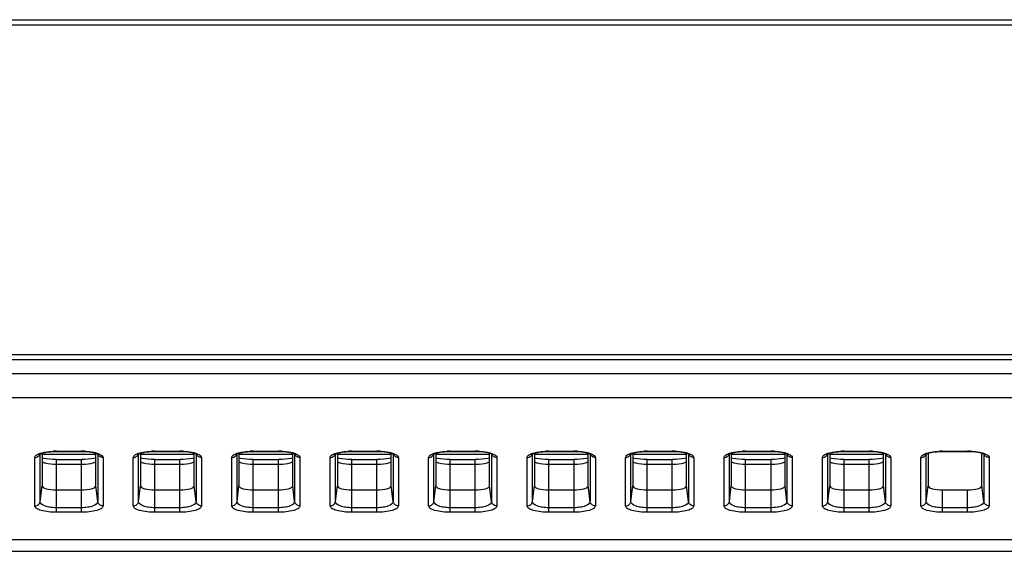
# Model space of a CAD drawing. Units: millimetres. Extents: x 0 to 1189, y 0 to 841.
# Drawn here: x 220 to 238, y 84 to 94 of the extents above; entities that cross this region are included whole.
import ezdxf

# ---------------------------------------------------------------- set-up
doc = ezdxf.new("R2010")
doc.units = ezdxf.units.MM
doc.header["$LTSCALE"] = 65.395
doc.layers.add('7_ALL_FEATURES', color=7, linetype='CONTINUOUS')

msp = doc.modelspace()

# ---------------------------------------------------------------- linework, layer by layer
at = {"layer": '7_ALL_FEATURES', "color": 7, "linetype": 'Continuous'}
for p, q in [((98.7851, 93.5141), (576.3941, 93.5141)), ((576.4931, 93.4151), (98.6861, 93.4151)), ((114.354, 87.3431), (560.8251, 87.3431)), ((560.8251, 87.2441), (114.354, 87.2441)), ((511.7093, 86.9876), (163.4698, 86.9876)), ((511.6973, 86.5396), (163.4818, 86.5396)), ((220.2391, 84.6324), (220.2391, 85.5071)), ((220.2746, 85.5212), (220.2746, 84.9215)), ((221.2646, 85.4951), (220.2746, 85.4951)), ((220.5386, 85.559), (220.5386, 85.5548)), ((220.5386, 85.559), (221.0006, 85.559)), ((220.5386, 85.5548), (221.0006, 85.5548)), ((221.0006, 85.559), (221.0006, 85.5548)), ((221.2646, 84.9215), (221.2646, 85.5211)), ((221.3, 85.5071), (221.3, 84.6324)), ((222.0541, 84.6324), (222.0541, 85.5071)), ((222.0896, 85.5212), (222.0896, 84.9215)), ((223.0796, 85.4951), (222.0896, 85.4951)), ((222.3536, 85.559), (222.3536, 85.5548)), ((222.3536, 85.559), (222.8156, 85.559)), ((222.3536, 85.5548), (222.8156, 85.5548)), ((222.8156, 85.559), (222.8156, 85.5548)), ((223.0796, 84.9215), (223.0796, 85.5211)), ((223.115, 85.5071), (223.115, 84.6324)), ((223.8691, 84.6324), (223.8691, 85.5071)), ((223.9046, 85.5212), (223.9046, 84.9215)), ((224.8946, 85.4951), (223.9046, 85.4951)), ((224.1686, 85.559), (224.1686, 85.5548)), ((224.1686, 85.559), (224.6306, 85.559)), ((224.1686, 85.5548), (224.6306, 85.5548)), ((224.6306, 85.559), (224.6306, 85.5548)), ((224.8946, 84.9215), (224.8946, 85.5211)), ((224.93, 85.5071), (224.93, 84.6324)), ((225.6841, 84.6324), (225.6841, 85.5071)), ((225.7196, 85.5212), (225.7196, 84.9215)), ((226.7096, 85.4951), (225.7196, 85.4951)), ((225.9836, 85.559), (225.9836, 85.5548)), ((225.9836, 85.559), (226.4456, 85.559)), ((225.9836, 85.5548), (226.4456, 85.5548)), ((226.4456, 85.559), (226.4456, 85.5548)), ((226.7096, 84.9215), (226.7096, 85.5211)), ((226.745, 85.5071), (226.745, 84.6324)), ((227.4991, 84.6324), (227.4991, 85.5071)), ((227.5346, 85.5212), (227.5346, 84.9215)), ((228.5246, 85.4951), (227.5346, 85.4951)), ((227.7986, 85.559), (227.7986, 85.5548)), ((227.7986, 85.559), (228.2606, 85.559)), ((227.7986, 85.5548), (228.2606, 85.5548)), ((228.2606, 85.559), (228.2606, 85.5548)), ((228.5246, 84.9215), (228.5246, 85.5211)), ((228.56, 85.5071), (228.56, 84.6324)), ((229.3141, 84.6324), (229.3141, 85.5071)), ((229.3496, 85.5212), (229.3496, 84.9215)), ((230.3396, 85.4951), (229.3496, 85.4951)), ((229.6136, 85.559), (229.6136, 85.5548)), ((229.6136, 85.559), (230.0756, 85.559)), ((229.6136, 85.5548), (230.0756, 85.5548)), ((230.0756, 85.559), (230.0756, 85.5548)), ((230.3396, 84.9215), (230.3396, 85.5211)), ((230.375, 85.5071), (230.375, 84.6324)), ((231.1291, 84.6324), (231.1291, 85.5071)), ((231.1646, 85.5212), (231.1646, 84.9215)), ((232.1546, 85.4951), (231.1646, 85.4951)), ((231.4286, 85.559), (231.4286, 85.5548)), ((231.4286, 85.559), (231.8906, 85.559)), ((231.4286, 85.5548), (231.8906, 85.5548)), ((231.8906, 85.559), (231.8906, 85.5548)), ((232.1546, 84.9215), (232.1546, 85.5211)), ((232.19, 85.5071), (232.19, 84.6324)), ((232.9441, 84.6324), (232.9441, 85.5071)), ((232.9796, 85.5212), (232.9796, 84.9215)), ((233.9696, 85.4951), (232.9796, 85.4951)), ((233.2436, 85.559), (233.2436, 85.5548)), ((233.2436, 85.559), (233.7056, 85.559)), ((233.2436, 85.5548), (233.7056, 85.5548)), ((233.7056, 85.559), (233.7056, 85.5548)), ((233.9696, 84.9215), (233.9696, 85.5211)), ((234.005, 85.5071), (234.005, 84.6324)), ((234.7591, 84.6324), (234.7591, 85.5071)), ((234.7946, 85.5212), (234.7946, 84.9215)), ((235.7846, 85.4951), (234.7946, 85.4951)), ((235.0586, 85.559), (235.0586, 85.5548)), ((235.0586, 85.559), (235.5206, 85.559)), ((235.0586, 85.5548), (235.5206, 85.5548)), ((235.5206, 85.559), (235.5206, 85.5548)), ((235.7846, 84.9215), (235.7846, 85.5211)), ((235.82, 85.5071), (235.82, 84.6324)), ((236.5741, 84.6324), (236.5741, 85.5071)), ((236.6096, 85.5212), (236.6096, 84.9215)), ((236.8736, 85.559), (236.8736, 85.5548)), ((236.8736, 85.559), (237.3356, 85.559)), ((236.8736, 85.5548), (237.3356, 85.5548)), ((237.3356, 85.559), (237.3356, 85.5548)), ((237.5996, 84.9215), (237.5996, 85.5211)), ((237.635, 85.5071), (237.635, 84.6324)), ((220.1409, 84.5495), (220.1409, 85.4423)), ((220.5386, 84.4329), (220.5386, 85.4043)), ((220.5386, 85.4043), (221.0006, 85.4043)), ((220.5386, 85.3173), (221.0006, 85.3173)), ((221.0006, 84.4329), (221.0006, 85.4043)), ((221.3982, 85.4423), (221.3982, 84.5495)), ((221.9559, 84.5495), (221.9559, 85.4423)), ((222.3536, 84.4329), (222.3536, 85.4043)), ((222.3536, 85.4043), (222.8156, 85.4043)), ((222.3536, 85.3173), (222.8156, 85.3173)), ((222.8156, 84.4329), (222.8156, 85.4043)), ((223.2132, 85.4423), (223.2132, 84.5495)), ((223.7709, 84.5495), (223.7709, 85.4423)), ((224.1686, 84.4329), (224.1686, 85.4043)), ((224.1686, 85.4043), (224.6306, 85.4043)), ((224.1686, 85.3173), (224.6306, 85.3173)), ((224.6306, 84.4329), (224.6306, 85.4043)), ((225.0282, 85.4423), (225.0282, 84.5495)), ((225.5859, 84.5495), (225.5859, 85.4423)), ((225.9836, 84.4329), (225.9836, 85.4043)), ((225.9836, 85.4043), (226.4456, 85.4043)), ((225.9836, 85.3173), (226.4456, 85.3173)), ((226.4456, 84.4329), (226.4456, 85.4043)), ((226.8432, 85.4423), (226.8432, 84.5495)), ((227.4009, 84.5495), (227.4009, 85.4423)), ((227.7986, 84.4329), (227.7986, 85.4043)), ((227.7986, 85.4043), (228.2606, 85.4043)), ((227.7986, 85.3173), (228.2606, 85.3173)), ((228.2606, 84.4329), (228.2606, 85.4043)), ((228.6582, 85.4423), (228.6582, 84.5495)), ((229.2159, 84.5495), (229.2159, 85.4423)), ((229.6136, 84.4329), (229.6136, 85.4043)), ((229.6136, 85.4043), (230.0756, 85.4043)), ((229.6136, 85.3173), (230.0756, 85.3173)), ((230.0756, 85.4043), (230.0756, 84.4329)), ((230.4732, 85.4423), (230.4732, 84.5495)), ((231.0309, 84.5495), (231.0309, 85.4423)), ((231.4286, 84.4329), (231.4286, 85.4043)), ((231.4286, 85.4043), (231.8906, 85.4043)), ((231.4286, 85.3173), (231.8906, 85.3173)), ((231.8906, 84.4329), (231.8906, 85.4043)), ((232.2882, 85.4423), (232.2882, 84.5495)), ((232.8459, 84.5495), (232.8459, 85.4423)), ((233.2436, 84.4329), (233.2436, 85.4043)), ((233.2436, 85.4043), (233.7056, 85.4043)), ((233.2436, 85.3173), (233.7056, 85.3173)), ((233.7056, 85.4043), (233.7056, 84.4329)), ((234.1032, 85.4423), (234.1032, 84.5495)), ((234.6609, 84.5495), (234.6609, 85.4423)), ((235.0586, 84.4329), (235.0586, 85.4043)), ((235.0586, 85.4043), (235.5206, 85.4043)), ((235.0586, 85.3173), (235.5206, 85.3173)), ((235.5206, 84.4329), (235.5206, 85.4043)), ((235.9182, 85.4423), (235.9182, 84.5495)), ((236.4759, 84.5495), (236.4759, 85.4423)), ((237.7332, 85.4423), (237.7332, 84.5495)), ((220.2391, 84.6324), (220.2746, 84.9215)), ((220.5386, 84.8453), (221.0006, 84.8453)), ((221.3, 84.6324), (221.2646, 84.9215)), ((222.0541, 84.6324), (222.0896, 84.9215)), ((222.3536, 84.8453), (222.8156, 84.8453)), ((223.115, 84.6324), (223.0796, 84.9215)), ((223.8691, 84.6324), (223.9046, 84.9215)), ((224.1686, 84.8453), (224.6306, 84.8453)), ((224.93, 84.6324), (224.8946, 84.9215)), ((225.6841, 84.6324), (225.7196, 84.9215)), ((225.9836, 84.8453), (226.4456, 84.8453)), ((226.745, 84.6324), (226.7096, 84.9215)), ((227.4991, 84.6324), (227.5346, 84.9215)), ((227.7986, 84.8453), (228.2606, 84.8453)), ((228.56, 84.6324), (228.5246, 84.9215)), ((229.3141, 84.6324), (229.3496, 84.9215)), ((229.6136, 84.8453), (230.0756, 84.8453)), ((230.375, 84.6324), (230.3396, 84.9215)), ((231.1291, 84.6324), (231.1646, 84.9215)), ((231.4286, 84.8453), (231.8906, 84.8453)), ((232.19, 84.6324), (232.1546, 84.9215)), ((232.9441, 84.6324), (232.9796, 84.9215)), ((233.2436, 84.8453), (233.7056, 84.8453)), ((234.005, 84.6324), (233.9696, 84.9215)), ((234.7591, 84.6324), (234.7946, 84.9215)), ((235.0586, 84.8453), (235.5206, 84.8453)), ((235.82, 84.6324), (235.7846, 84.9215)), ((236.5741, 84.6324), (236.6096, 84.9215)), ((236.8736, 84.4329), (236.8736, 84.8453)), ((236.8736, 84.8453), (237.3356, 84.8453)), ((237.3356, 84.4329), (237.3356, 84.8453)), ((237.635, 84.6324), (237.5996, 84.9215)), ((221.0006, 84.5156), (220.5386, 84.5156)), ((221.0006, 84.4329), (220.5386, 84.4329)), ((222.8156, 84.5156), (222.3536, 84.5156)), ((222.8156, 84.4329), (222.3536, 84.4329)), ((224.6306, 84.5156), (224.1686, 84.5156)), ((224.6306, 84.4329), (224.1686, 84.4329)), ((226.4456, 84.5156), (225.9836, 84.5156)), ((226.4456, 84.4329), (225.9836, 84.4329)), ((228.2606, 84.5156), (227.7986, 84.5156)), ((228.2606, 84.4329), (227.7986, 84.4329)), ((230.0756, 84.5156), (229.6136, 84.5156)), ((230.0756, 84.4329), (229.6136, 84.4329)), ((231.8906, 84.5156), (231.4286, 84.5156)), ((231.8906, 84.4329), (231.4286, 84.4329)), ((233.7056, 84.5156), (233.2436, 84.5156)), ((233.7056, 84.4329), (233.2436, 84.4329)), ((235.5206, 84.5156), (235.0586, 84.5156)), ((235.5206, 84.4329), (235.0586, 84.4329)), ((237.3356, 84.5156), (236.8736, 84.5156)), ((237.3356, 84.4329), (236.8736, 84.4329)), ((265.7187, 83.9241), (174.9475, 83.9241)), ((133.4351, 83.7131), (536.0659, 83.7131))]:
    msp.add_line(p, q, dxfattribs=at)
for points in [[(220.2275, 85.5006), (220.227, 85.5001), (220.2279, 85.5007), (220.2351, 85.5052), (220.2494, 85.5121), (220.2711, 85.5202)], [(220.2711, 85.5202), (220.3004, 85.5288), (220.3369, 85.537), (220.38, 85.5442), (220.4287, 85.5499), (220.4815, 85.5535), (220.5386, 85.5548)], [(221.0006, 85.5548), (221.0464, 85.5539), (221.0968, 85.551), (221.1437, 85.5463), (221.1861, 85.54), (221.223, 85.5326), (221.2537, 85.5247)], [(221.2537, 85.5247), (221.2779, 85.5167), (221.2956, 85.5094), (221.3068, 85.5036), (221.3091, 85.5022)], [(222.0425, 85.5006), (222.042, 85.5001), (222.0429, 85.5007), (222.0501, 85.5052), (222.0644, 85.5121), (222.0861, 85.5202)], [(222.0861, 85.5202), (222.1154, 85.5288), (222.1519, 85.537), (222.195, 85.5442), (222.2437, 85.5499), (222.2965, 85.5535), (222.3536, 85.5548)], [(222.8156, 85.5548), (222.8614, 85.5539), (222.9118, 85.551), (222.9587, 85.5463), (223.0011, 85.54), (223.038, 85.5326), (223.0687, 85.5247)], [(223.0687, 85.5247), (223.0929, 85.5167), (223.1106, 85.5094), (223.1218, 85.5036), (223.1241, 85.5022)], [(223.8575, 85.5006), (223.857, 85.5001), (223.8579, 85.5007), (223.8651, 85.5052), (223.8794, 85.5121), (223.9011, 85.5202)], [(223.9011, 85.5202), (223.9304, 85.5288), (223.9669, 85.537), (224.01, 85.5442), (224.0587, 85.5499), (224.1115, 85.5535), (224.1686, 85.5548)], [(224.6306, 85.5548), (224.6764, 85.5539), (224.7268, 85.551), (224.7737, 85.5463), (224.8161, 85.54), (224.853, 85.5326), (224.8837, 85.5247)], [(224.8837, 85.5247), (224.9079, 85.5167), (224.9256, 85.5094), (224.9368, 85.5036), (224.9391, 85.5022)], [(225.6725, 85.5006), (225.672, 85.5001), (225.6729, 85.5007), (225.6801, 85.5052), (225.6944, 85.5121), (225.7161, 85.5202)], [(225.7161, 85.5202), (225.7454, 85.5288), (225.7819, 85.537), (225.825, 85.5442), (225.8737, 85.5499), (225.9265, 85.5535), (225.9836, 85.5548)], [(226.4456, 85.5548), (226.4914, 85.5539), (226.5418, 85.551), (226.5887, 85.5463), (226.6311, 85.54), (226.668, 85.5326), (226.6987, 85.5247)], [(226.6987, 85.5247), (226.7229, 85.5167), (226.7406, 85.5094), (226.7518, 85.5036), (226.7541, 85.5022)], [(227.4875, 85.5006), (227.487, 85.5001), (227.4879, 85.5007), (227.4951, 85.5052), (227.5094, 85.5121), (227.5311, 85.5202)], [(227.5311, 85.5202), (227.5604, 85.5288), (227.5969, 85.537), (227.64, 85.5442), (227.6887, 85.5499), (227.7415, 85.5535), (227.7986, 85.5548)], [(228.2606, 85.5548), (228.3064, 85.5539), (228.3568, 85.551), (228.4037, 85.5463), (228.4461, 85.54), (228.483, 85.5326), (228.5137, 85.5247)], [(228.5137, 85.5247), (228.5379, 85.5167), (228.5556, 85.5094), (228.5668, 85.5036), (228.5691, 85.5022)], [(229.3025, 85.5006), (229.302, 85.5001), (229.3029, 85.5007), (229.3101, 85.5052), (229.3244, 85.5121), (229.3461, 85.5202)], [(229.3461, 85.5202), (229.3754, 85.5288), (229.4119, 85.537), (229.455, 85.5442), (229.5037, 85.5499), (229.5565, 85.5535), (229.6136, 85.5548)], [(230.0756, 85.5548), (230.1214, 85.5539), (230.1718, 85.551), (230.2187, 85.5463), (230.2611, 85.54), (230.298, 85.5326), (230.3287, 85.5247)], [(230.3287, 85.5247), (230.3529, 85.5167), (230.3706, 85.5094), (230.3818, 85.5036), (230.3841, 85.5022)], [(231.1175, 85.5006), (231.117, 85.5001), (231.1179, 85.5007), (231.1251, 85.5052), (231.1394, 85.5121), (231.1611, 85.5202)], [(231.1611, 85.5202), (231.1904, 85.5288), (231.2269, 85.537), (231.27, 85.5442), (231.3187, 85.5499), (231.3715, 85.5535), (231.4286, 85.5548)], [(231.8906, 85.5548), (231.9364, 85.5539), (231.9868, 85.551), (232.0337, 85.5463), (232.0761, 85.54), (232.113, 85.5326), (232.1437, 85.5247)], [(232.1437, 85.5247), (232.1679, 85.5167), (232.1856, 85.5094), (232.1968, 85.5036), (232.1991, 85.5022)], [(232.9325, 85.5006), (232.932, 85.5001), (232.9329, 85.5007), (232.9401, 85.5052), (232.9544, 85.5121), (232.9761, 85.5202)], [(232.9761, 85.5202), (233.0054, 85.5288), (233.0419, 85.537), (233.085, 85.5442), (233.1337, 85.5499), (233.1865, 85.5535), (233.2436, 85.5548)], [(233.7056, 85.5548), (233.7514, 85.5539), (233.8018, 85.551), (233.8487, 85.5463), (233.8911, 85.54), (233.928, 85.5326), (233.9587, 85.5247)], [(233.9587, 85.5247), (233.9829, 85.5167), (234.0006, 85.5094), (234.0118, 85.5036), (234.0141, 85.5022)], [(234.7475, 85.5006), (234.747, 85.5001), (234.7479, 85.5007), (234.7551, 85.5052), (234.7694, 85.5121), (234.7911, 85.5202)], [(234.7911, 85.5202), (234.8204, 85.5288), (234.8569, 85.537), (234.9, 85.5442), (234.9487, 85.5499), (235.0015, 85.5535), (235.0586, 85.5548)], [(235.5206, 85.5548), (235.5664, 85.5539), (235.6168, 85.551), (235.6637, 85.5463), (235.7061, 85.54), (235.743, 85.5326), (235.7737, 85.5247)], [(235.7737, 85.5247), (235.7979, 85.5167), (235.8156, 85.5094), (235.8268, 85.5036), (235.8291, 85.5022)], [(236.5625, 85.5006), (236.562, 85.5001), (236.5629, 85.5007), (236.5701, 85.5052), (236.5844, 85.5121), (236.6061, 85.5202), (236.6354, 85.5288), (236.6719, 85.537), (236.715, 85.5442), (236.7637, 85.5499), (236.8165, 85.5535), (236.8736, 85.5548)], [(237.3356, 85.5548), (237.3814, 85.5539), (237.4318, 85.551), (237.4787, 85.5463), (237.5211, 85.54), (237.558, 85.5326), (237.5887, 85.5247), (237.6129, 85.5167), (237.6306, 85.5094), (237.6418, 85.5036), (237.6441, 85.5022)], [(220.5386, 85.4043), (220.4729, 85.4058), (220.4137, 85.4098), (220.3576, 85.4161), (220.3067, 85.4243), (220.2746, 85.4313)], [(221.2646, 85.4313), (221.2298, 85.4238), (221.1781, 85.4156), (221.1215, 85.4094), (221.0618, 85.4056), (221.0006, 85.4043)], [(222.3536, 85.4043), (222.2879, 85.4058), (222.2287, 85.4098), (222.1726, 85.4161), (222.1217, 85.4243), (222.0896, 85.4313)], [(223.0796, 85.4313), (223.0448, 85.4238), (222.9931, 85.4156), (222.9365, 85.4094), (222.8768, 85.4056), (222.8156, 85.4043)], [(224.1686, 85.4043), (224.1029, 85.4058), (224.0437, 85.4098), (223.9876, 85.4161), (223.9367, 85.4243), (223.9046, 85.4313)], [(224.8946, 85.4313), (224.8598, 85.4238), (224.8081, 85.4156), (224.7515, 85.4094), (224.6918, 85.4056), (224.6306, 85.4043)], [(225.9836, 85.4043), (225.9179, 85.4058), (225.8587, 85.4098), (225.8026, 85.4161), (225.7517, 85.4243), (225.7196, 85.4313)], [(226.7096, 85.4313), (226.6748, 85.4238), (226.6231, 85.4156), (226.5665, 85.4094), (226.5068, 85.4056), (226.4456, 85.4043)], [(227.7986, 85.4043), (227.7329, 85.4058), (227.6737, 85.4098), (227.6176, 85.4161), (227.5667, 85.4243), (227.5346, 85.4313)], [(228.5246, 85.4313), (228.4898, 85.4238), (228.4381, 85.4156), (228.3815, 85.4094), (228.3218, 85.4056), (228.2606, 85.4043)], [(229.6136, 85.4043), (229.5479, 85.4058), (229.4887, 85.4098), (229.4326, 85.4161), (229.3817, 85.4243), (229.3496, 85.4313)], [(230.3396, 85.4313), (230.3048, 85.4238), (230.2531, 85.4156), (230.1965, 85.4094), (230.1368, 85.4056), (230.0756, 85.4043)], [(231.4286, 85.4043), (231.3629, 85.4058), (231.3037, 85.4098), (231.2476, 85.4161), (231.1967, 85.4243), (231.1646, 85.4313)], [(232.1546, 85.4313), (232.1198, 85.4238), (232.0681, 85.4156), (232.0115, 85.4094), (231.9518, 85.4056), (231.8906, 85.4043)], [(233.2436, 85.4043), (233.1779, 85.4058), (233.1187, 85.4098), (233.0626, 85.4161), (233.0117, 85.4243), (232.9796, 85.4313)], [(233.9696, 85.4313), (233.9348, 85.4238), (233.8831, 85.4156), (233.8265, 85.4094), (233.7668, 85.4056), (233.7056, 85.4043)], [(235.0586, 85.4043), (234.9929, 85.4058), (234.9337, 85.4098), (234.8776, 85.4161), (234.8267, 85.4243), (234.7946, 85.4313)], [(235.7846, 85.4313), (235.7498, 85.4238), (235.6981, 85.4156), (235.6415, 85.4094), (235.5818, 85.4056), (235.5206, 85.4043)]]:
    msp.add_lwpolyline(points, dxfattribs=at)
for centre, radius, start, end in [((220.4352, 84.9138), 0.6364, 104.37479, 104.63143), ((220.5383, 84.2012), 1.3578, 89.99091, 92.48539), ((221.0007, 84.199), 1.36, 87.66422, 90.00773), ((221.1017, 84.9051), 0.6454, 75.35011, 76.02345), ((221.3912, 85.5374), 0.0919, 187.68105, 201.92852), ((222.2502, 84.9138), 0.6364, 104.37479, 104.63143), ((222.3533, 84.2012), 1.3578, 89.99091, 92.48539), ((222.8157, 84.199), 1.36, 87.66422, 90.00773), ((222.9167, 84.9051), 0.6454, 75.35011, 76.02345), ((223.2062, 85.5374), 0.0919, 187.68105, 201.92852), ((224.0652, 84.9138), 0.6364, 104.37479, 104.63143), ((224.1683, 84.2012), 1.3578, 89.99091, 92.48539), ((224.6307, 84.199), 1.36, 87.66422, 90.00773), ((224.7317, 84.9051), 0.6454, 75.35011, 76.02345), ((225.0212, 85.5374), 0.0919, 187.68105, 201.92852), ((225.8802, 84.9138), 0.6364, 104.37479, 104.63143), ((225.9833, 84.2012), 1.3578, 89.99091, 92.48539), ((226.4457, 84.199), 1.36, 87.66422, 90.00773), ((226.5467, 84.9051), 0.6454, 75.35011, 76.02345), ((226.8362, 85.5374), 0.0919, 187.68105, 201.92852), ((227.6952, 84.9138), 0.6364, 104.37479, 104.63143), ((227.7983, 84.2012), 1.3578, 89.99091, 92.48539), ((228.2607, 84.199), 1.36, 87.66422, 90.00773), ((228.3617, 84.9051), 0.6454, 75.35011, 76.02345), ((228.6512, 85.5374), 0.0919, 187.68105, 201.92852), ((229.5102, 84.9138), 0.6364, 104.37479, 104.63143), ((229.6133, 84.2012), 1.3578, 89.99091, 92.48539), ((230.0757, 84.199), 1.36, 87.66422, 90.00773), ((230.1767, 84.9051), 0.6454, 75.35011, 76.02345), ((230.4662, 85.5374), 0.0919, 187.68105, 201.92852), ((231.3252, 84.9138), 0.6364, 104.37479, 104.63143), ((231.4283, 84.2012), 1.3578, 89.99091, 92.48539), ((231.8907, 84.199), 1.36, 87.66422, 90.00773), ((231.9917, 84.9051), 0.6454, 75.35011, 76.02345), ((232.2812, 85.5374), 0.0919, 187.68105, 201.92852), ((233.1402, 84.9138), 0.6364, 104.37479, 104.63143), ((233.2433, 84.2012), 1.3578, 89.99091, 92.48539), ((233.7057, 84.199), 1.36, 87.66422, 90.00773), ((233.8067, 84.9051), 0.6454, 75.35011, 76.02345), ((234.0962, 85.5374), 0.0919, 187.68105, 201.92852), ((234.9552, 84.9138), 0.6364, 104.37479, 104.63143), ((235.0583, 84.2012), 1.3578, 89.99091, 92.48539), ((235.5207, 84.199), 1.36, 87.66422, 90.00773), ((235.6217, 84.9051), 0.6454, 75.35011, 76.02345), ((235.9112, 85.5374), 0.0919, 187.68105, 201.92852), ((236.8733, 84.2012), 1.3578, 89.99091, 92.48539), ((237.3357, 84.199), 1.36, 87.66422, 90.00773), ((237.7262, 85.5374), 0.0919, 187.68105, 201.92852)]:
    msp.add_arc(centre, radius, start, end, dxfattribs=at)
for centre, start_param, end_param in [((220.5386, 84.9215), -3.1415927, -1.5707963), ((221.0006, 84.9215), -1.5707963, 0.0000001), ((222.3536, 84.9215), -3.1415927, -1.5707963), ((222.8156, 84.9215), -1.5707963, 0.0000001), ((224.1686, 84.9215), -3.1415927, -1.5707963), ((224.6306, 84.9215), -1.5707963, 0.0000001), ((225.9836, 84.9215), -3.1415927, -1.5707963), ((226.4456, 84.9215), -1.5707963, 0.0000001), ((227.7986, 84.9215), -3.1415927, -1.5707963), ((228.2606, 84.9215), -1.5707963, 0.0000001), ((229.6136, 84.9215), -3.1415927, -1.5707963), ((230.0756, 84.9215), -1.5707963, 0.0000001), ((231.4286, 84.9215), -3.1415927, -1.5707963), ((231.8906, 84.9215), -1.5707963, 0.0000001), ((233.2436, 84.9215), -3.1415927, -1.5707963), ((233.7056, 84.9215), -1.5707963, 0.0000001), ((235.0586, 84.9215), -3.1415927, -1.5707963), ((235.5206, 84.9215), -1.5707963, 0.0000001), ((236.8736, 84.9215), -3.1415927, -1.5707963), ((237.3356, 84.9215), -1.5707963, 0.0000001)]:
    msp.add_ellipse(centre, major_axis=(0.264, 0), ratio=0.2888362, start_param=start_param, end_param=end_param, dxfattribs=at)
for points, knots in [([(220.1409, 85.4423), (220.1409, 85.4587), (220.1746, 85.4972), (220.2155, 85.5113), (220.2419, 85.52)], [0, 0, 0, 0, 0.3699347, 1, 1, 1, 1]), ([(220.1409, 85.4423), (220.1604, 85.4423), (220.1998, 85.4536), (220.2261, 85.4854), (220.2333, 85.503)], [0, 0, 0, 0, 0.5056661, 1, 1, 1, 1]), ([(220.2772, 85.5303), (220.292, 85.5341), (220.3586, 85.5486), (220.4267, 85.5554), (220.4795, 85.5577)], [0, 0, 0, 0, 0.2250029, 1, 1, 1, 1]), ([(221.0562, 85.5578), (221.0744, 85.5571), (221.1421, 85.5529), (221.2096, 85.5433), (221.2576, 85.5314)], [0, 0, 0, 0, 0.2699419, 1, 1, 1, 1]), ([(221.2649, 85.5295), (221.2712, 85.5278), (221.2941, 85.5215), (221.3165, 85.5137), (221.3323, 85.5067)], [0, 0, 0, 0, 0.2729189, 1, 1, 1, 1]), ([(221.3982, 85.4423), (221.3788, 85.4423), (221.3393, 85.4536), (221.313, 85.4854), (221.3059, 85.503)], [0, 0, 0, 0, 0.5056662, 1, 1, 1, 1]), ([(221.3323, 85.5067), (221.3421, 85.5024), (221.3692, 85.4891), (221.3982, 85.463), (221.3982, 85.4423)], [0, 0, 0, 0, 0.34127, 1, 1, 1, 1]), ([(221.9559, 85.4423), (221.9559, 85.4587), (221.9896, 85.4972), (222.0305, 85.5113), (222.0569, 85.52)], [0, 0, 0, 0, 0.3699347, 1, 1, 1, 1]), ([(221.9559, 85.4423), (221.9754, 85.4423), (222.0148, 85.4536), (222.0411, 85.4854), (222.0483, 85.503)], [0, 0, 0, 0, 0.5056661, 1, 1, 1, 1]), ([(222.0922, 85.5303), (222.107, 85.5341), (222.1736, 85.5486), (222.2417, 85.5554), (222.2945, 85.5577)], [0, 0, 0, 0, 0.2250029, 1, 1, 1, 1]), ([(222.8712, 85.5578), (222.8894, 85.5571), (222.9571, 85.5529), (223.0246, 85.5433), (223.0726, 85.5314)], [0, 0, 0, 0, 0.2699419, 1, 1, 1, 1]), ([(223.0799, 85.5295), (223.0862, 85.5278), (223.1091, 85.5215), (223.1315, 85.5137), (223.1473, 85.5067)], [0, 0, 0, 0, 0.2729189, 1, 1, 1, 1]), ([(223.2132, 85.4423), (223.1938, 85.4423), (223.1543, 85.4536), (223.128, 85.4854), (223.1209, 85.503)], [0, 0, 0, 0, 0.5056662, 1, 1, 1, 1]), ([(223.1473, 85.5067), (223.1571, 85.5024), (223.1842, 85.4891), (223.2132, 85.463), (223.2132, 85.4423)], [0, 0, 0, 0, 0.34127, 1, 1, 1, 1]), ([(223.7709, 85.4423), (223.7709, 85.4587), (223.8046, 85.4972), (223.8455, 85.5113), (223.8719, 85.52)], [0, 0, 0, 0, 0.3699347, 1, 1, 1, 1]), ([(223.7709, 85.4423), (223.7904, 85.4423), (223.8298, 85.4536), (223.8561, 85.4854), (223.8633, 85.503)], [0, 0, 0, 0, 0.5056661, 1, 1, 1, 1]), ([(223.9072, 85.5303), (223.922, 85.5341), (223.9886, 85.5486), (224.0567, 85.5554), (224.1095, 85.5577)], [0, 0, 0, 0, 0.2250029, 1, 1, 1, 1]), ([(224.6862, 85.5578), (224.7044, 85.5571), (224.7721, 85.5529), (224.8396, 85.5433), (224.8876, 85.5314)], [0, 0, 0, 0, 0.2699419, 1, 1, 1, 1]), ([(224.8949, 85.5295), (224.9012, 85.5278), (224.9241, 85.5215), (224.9465, 85.5137), (224.9623, 85.5067)], [0, 0, 0, 0, 0.2729189, 1, 1, 1, 1]), ([(225.0282, 85.4423), (225.0088, 85.4423), (224.9693, 85.4536), (224.943, 85.4854), (224.9359, 85.503)], [0, 0, 0, 0, 0.5056662, 1, 1, 1, 1]), ([(224.9623, 85.5067), (224.9721, 85.5024), (224.9992, 85.4891), (225.0282, 85.463), (225.0282, 85.4423)], [0, 0, 0, 0, 0.34127, 1, 1, 1, 1]), ([(225.5859, 85.4423), (225.5859, 85.4587), (225.6196, 85.4972), (225.6605, 85.5113), (225.6869, 85.52)], [0, 0, 0, 0, 0.3699347, 1, 1, 1, 1]), ([(225.5859, 85.4423), (225.6054, 85.4423), (225.6448, 85.4536), (225.6711, 85.4854), (225.6783, 85.503)], [0, 0, 0, 0, 0.5056661, 1, 1, 1, 1]), ([(225.7222, 85.5303), (225.737, 85.5341), (225.8036, 85.5486), (225.8717, 85.5554), (225.9245, 85.5577)], [0, 0, 0, 0, 0.2250029, 1, 1, 1, 1]), ([(226.5012, 85.5578), (226.5194, 85.5571), (226.5871, 85.5529), (226.6546, 85.5433), (226.7026, 85.5314)], [0, 0, 0, 0, 0.2699419, 1, 1, 1, 1]), ([(226.7099, 85.5295), (226.7162, 85.5278), (226.7391, 85.5215), (226.7615, 85.5137), (226.7773, 85.5067)], [0, 0, 0, 0, 0.2729189, 1, 1, 1, 1]), ([(226.8432, 85.4423), (226.8238, 85.4423), (226.7843, 85.4536), (226.758, 85.4854), (226.7509, 85.503)], [0, 0, 0, 0, 0.5056662, 1, 1, 1, 1]), ([(226.7773, 85.5067), (226.7871, 85.5024), (226.8142, 85.4891), (226.8432, 85.463), (226.8432, 85.4423)], [0, 0, 0, 0, 0.34127, 1, 1, 1, 1]), ([(227.4009, 85.4423), (227.4009, 85.4587), (227.4346, 85.4972), (227.4755, 85.5113), (227.5019, 85.52)], [0, 0, 0, 0, 0.3699347, 1, 1, 1, 1]), ([(227.4009, 85.4423), (227.4204, 85.4423), (227.4598, 85.4536), (227.4861, 85.4854), (227.4933, 85.503)], [0, 0, 0, 0, 0.5056661, 1, 1, 1, 1]), ([(227.5372, 85.5303), (227.552, 85.5341), (227.6186, 85.5486), (227.6867, 85.5554), (227.7395, 85.5577)], [0, 0, 0, 0, 0.2250029, 1, 1, 1, 1]), ([(228.3162, 85.5578), (228.3344, 85.5571), (228.4021, 85.5529), (228.4696, 85.5433), (228.5176, 85.5314)], [0, 0, 0, 0, 0.2699419, 1, 1, 1, 1]), ([(228.5249, 85.5295), (228.5312, 85.5278), (228.5541, 85.5215), (228.5765, 85.5137), (228.5923, 85.5067)], [0, 0, 0, 0, 0.2729189, 1, 1, 1, 1]), ([(228.6582, 85.4423), (228.6388, 85.4423), (228.5993, 85.4536), (228.573, 85.4854), (228.5659, 85.503)], [0, 0, 0, 0, 0.5056662, 1, 1, 1, 1]), ([(228.5923, 85.5067), (228.6021, 85.5024), (228.6292, 85.4891), (228.6582, 85.463), (228.6582, 85.4423)], [0, 0, 0, 0, 0.34127, 1, 1, 1, 1]), ([(229.2159, 85.4423), (229.2159, 85.4587), (229.2496, 85.4972), (229.2905, 85.5113), (229.3169, 85.52)], [0, 0, 0, 0, 0.3699347, 1, 1, 1, 1]), ([(229.2159, 85.4423), (229.2354, 85.4423), (229.2748, 85.4536), (229.3011, 85.4854), (229.3083, 85.503)], [0, 0, 0, 0, 0.5056661, 1, 1, 1, 1]), ([(229.3522, 85.5303), (229.367, 85.5341), (229.4336, 85.5486), (229.5017, 85.5554), (229.5545, 85.5577)], [0, 0, 0, 0, 0.2250029, 1, 1, 1, 1]), ([(230.1312, 85.5578), (230.1494, 85.5571), (230.2171, 85.5529), (230.2846, 85.5433), (230.3326, 85.5314)], [0, 0, 0, 0, 0.2699419, 1, 1, 1, 1]), ([(230.3399, 85.5295), (230.3462, 85.5278), (230.3691, 85.5215), (230.3915, 85.5137), (230.4073, 85.5067)], [0, 0, 0, 0, 0.2729189, 1, 1, 1, 1]), ([(230.4732, 85.4423), (230.4538, 85.4423), (230.4143, 85.4536), (230.388, 85.4854), (230.3809, 85.503)], [0, 0, 0, 0, 0.5056662, 1, 1, 1, 1]), ([(230.4073, 85.5067), (230.4171, 85.5024), (230.4442, 85.4891), (230.4732, 85.463), (230.4732, 85.4423)], [0, 0, 0, 0, 0.34127, 1, 1, 1, 1]), ([(231.0309, 85.4423), (231.0309, 85.4587), (231.0646, 85.4972), (231.1055, 85.5113), (231.1319, 85.52)], [0, 0, 0, 0, 0.3699347, 1, 1, 1, 1]), ([(231.0309, 85.4423), (231.0504, 85.4423), (231.0898, 85.4536), (231.1161, 85.4854), (231.1233, 85.503)], [0, 0, 0, 0, 0.5056661, 1, 1, 1, 1]), ([(231.1672, 85.5303), (231.182, 85.5341), (231.2486, 85.5486), (231.3167, 85.5554), (231.3695, 85.5577)], [0, 0, 0, 0, 0.2250029, 1, 1, 1, 1]), ([(231.9462, 85.5578), (231.9644, 85.5571), (232.0321, 85.5529), (232.0996, 85.5433), (232.1476, 85.5314)], [0, 0, 0, 0, 0.2699419, 1, 1, 1, 1]), ([(232.1549, 85.5295), (232.1612, 85.5278), (232.1841, 85.5215), (232.2065, 85.5137), (232.2223, 85.5067)], [0, 0, 0, 0, 0.2729189, 1, 1, 1, 1]), ([(232.2882, 85.4423), (232.2688, 85.4423), (232.2293, 85.4536), (232.203, 85.4854), (232.1959, 85.503)], [0, 0, 0, 0, 0.5056662, 1, 1, 1, 1]), ([(232.2223, 85.5067), (232.2321, 85.5024), (232.2592, 85.4891), (232.2882, 85.463), (232.2882, 85.4423)], [0, 0, 0, 0, 0.34127, 1, 1, 1, 1]), ([(232.8459, 85.4423), (232.8459, 85.4587), (232.8796, 85.4972), (232.9205, 85.5113), (232.9469, 85.52)], [0, 0, 0, 0, 0.3699347, 1, 1, 1, 1]), ([(232.8459, 85.4423), (232.8654, 85.4423), (232.9048, 85.4536), (232.9311, 85.4854), (232.9383, 85.503)], [0, 0, 0, 0, 0.5056661, 1, 1, 1, 1]), ([(232.9822, 85.5303), (232.997, 85.5341), (233.0636, 85.5486), (233.1317, 85.5554), (233.1845, 85.5577)], [0, 0, 0, 0, 0.2250029, 1, 1, 1, 1]), ([(233.7612, 85.5578), (233.7794, 85.5571), (233.8471, 85.5529), (233.9146, 85.5433), (233.9626, 85.5314)], [0, 0, 0, 0, 0.2699419, 1, 1, 1, 1]), ([(233.9699, 85.5295), (233.9762, 85.5278), (233.9991, 85.5215), (234.0215, 85.5137), (234.0373, 85.5067)], [0, 0, 0, 0, 0.2729189, 1, 1, 1, 1]), ([(234.1032, 85.4423), (234.0838, 85.4423), (234.0443, 85.4536), (234.018, 85.4854), (234.0109, 85.503)], [0, 0, 0, 0, 0.5056662, 1, 1, 1, 1]), ([(234.0373, 85.5067), (234.0471, 85.5024), (234.0742, 85.4891), (234.1032, 85.463), (234.1032, 85.4423)], [0, 0, 0, 0, 0.34127, 1, 1, 1, 1]), ([(234.6609, 85.4423), (234.6609, 85.4587), (234.6946, 85.4972), (234.7355, 85.5113), (234.7619, 85.52)], [0, 0, 0, 0, 0.3699347, 1, 1, 1, 1]), ([(234.6609, 85.4423), (234.6804, 85.4423), (234.7198, 85.4536), (234.7461, 85.4854), (234.7533, 85.503)], [0, 0, 0, 0, 0.5056661, 1, 1, 1, 1]), ([(234.7972, 85.5303), (234.812, 85.5341), (234.8786, 85.5486), (234.9467, 85.5554), (234.9995, 85.5577)], [0, 0, 0, 0, 0.2250029, 1, 1, 1, 1]), ([(235.5762, 85.5578), (235.5944, 85.5571), (235.6621, 85.5529), (235.7296, 85.5433), (235.7776, 85.5314)], [0, 0, 0, 0, 0.2699419, 1, 1, 1, 1]), ([(235.7849, 85.5295), (235.7912, 85.5278), (235.8141, 85.5215), (235.8365, 85.5137), (235.8523, 85.5067)], [0, 0, 0, 0, 0.2729189, 1, 1, 1, 1]), ([(235.9182, 85.4423), (235.8988, 85.4423), (235.8593, 85.4536), (235.833, 85.4854), (235.8259, 85.503)], [0, 0, 0, 0, 0.5056662, 1, 1, 1, 1]), ([(235.8523, 85.5067), (235.8621, 85.5024), (235.8892, 85.4891), (235.9182, 85.463), (235.9182, 85.4423)], [0, 0, 0, 0, 0.34127, 1, 1, 1, 1]), ([(236.4759, 85.4423), (236.4759, 85.4587), (236.5096, 85.4972), (236.5505, 85.5113), (236.5769, 85.52)], [0, 0, 0, 0, 0.3699347, 1, 1, 1, 1]), ([(236.4759, 85.4423), (236.4954, 85.4423), (236.5348, 85.4536), (236.5611, 85.4854), (236.5683, 85.503)], [0, 0, 0, 0, 0.5056661, 1, 1, 1, 1]), ([(236.6122, 85.5303), (236.627, 85.5341), (236.6936, 85.5486), (236.7617, 85.5554), (236.8145, 85.5577)], [0, 0, 0, 0, 0.2250029, 1, 1, 1, 1]), ([(237.3912, 85.5578), (237.4094, 85.5571), (237.4771, 85.5529), (237.5446, 85.5433), (237.5926, 85.5314)], [0, 0, 0, 0, 0.2699419, 1, 1, 1, 1]), ([(237.5926, 85.5314), (237.5996, 85.5296), (237.6249, 85.5229), (237.6499, 85.5144), (237.6673, 85.5067)], [0, 0, 0, 0, 0.2745629, 1, 1, 1, 1]), ([(237.7332, 85.4423), (237.7138, 85.4423), (237.6743, 85.4536), (237.648, 85.4854), (237.6409, 85.503)], [0, 0, 0, 0, 0.5056662, 1, 1, 1, 1]), ([(237.6673, 85.5067), (237.6771, 85.5024), (237.7042, 85.4891), (237.7332, 85.463), (237.7332, 85.4423)], [0, 0, 0, 0, 0.34127, 1, 1, 1, 1]), ([(220.2741, 85.3606), (220.2921, 85.3532), (220.3777, 85.3259), (220.4683, 85.3173), (220.5386, 85.3173)], [0, 0, 0, 0, 0.2164953, 1, 1, 1, 1]), ([(221.0006, 85.3173), (221.0252, 85.3173), (221.1145, 85.321), (221.2048, 85.3361), (221.2648, 85.3605)], [0, 0, 0, 0, 0.2757675, 1, 1, 1, 1]), ([(222.0891, 85.3606), (222.1071, 85.3532), (222.1927, 85.3259), (222.2833, 85.3173), (222.3536, 85.3173)], [0, 0, 0, 0, 0.2164953, 1, 1, 1, 1]), ([(222.8156, 85.3173), (222.8402, 85.3173), (222.9295, 85.321), (223.0198, 85.3361), (223.0798, 85.3605)], [0, 0, 0, 0, 0.2757675, 1, 1, 1, 1]), ([(223.9041, 85.3606), (223.9221, 85.3532), (224.0077, 85.3259), (224.0983, 85.3173), (224.1686, 85.3173)], [0, 0, 0, 0, 0.2164953, 1, 1, 1, 1]), ([(224.6306, 85.3173), (224.6552, 85.3173), (224.7445, 85.321), (224.8348, 85.3361), (224.8948, 85.3605)], [0, 0, 0, 0, 0.2757675, 1, 1, 1, 1]), ([(225.7191, 85.3606), (225.7371, 85.3532), (225.8227, 85.3259), (225.9133, 85.3173), (225.9836, 85.3173)], [0, 0, 0, 0, 0.2164953, 1, 1, 1, 1]), ([(226.4456, 85.3173), (226.4702, 85.3173), (226.5595, 85.321), (226.6498, 85.3361), (226.7098, 85.3605)], [0, 0, 0, 0, 0.2757675, 1, 1, 1, 1]), ([(227.5341, 85.3606), (227.5521, 85.3532), (227.6377, 85.3259), (227.7283, 85.3173), (227.7986, 85.3173)], [0, 0, 0, 0, 0.2164953, 1, 1, 1, 1]), ([(228.2606, 85.3173), (228.2852, 85.3173), (228.3745, 85.321), (228.4648, 85.3361), (228.5248, 85.3605)], [0, 0, 0, 0, 0.2757675, 1, 1, 1, 1]), ([(229.3491, 85.3606), (229.3671, 85.3532), (229.4527, 85.3259), (229.5433, 85.3173), (229.6136, 85.3173)], [0, 0, 0, 0, 0.2164953, 1, 1, 1, 1]), ([(230.0756, 85.3173), (230.1002, 85.3173), (230.1895, 85.321), (230.2798, 85.3361), (230.3398, 85.3605)], [0, 0, 0, 0, 0.2757675, 1, 1, 1, 1]), ([(231.1641, 85.3606), (231.1821, 85.3532), (231.2677, 85.3259), (231.3583, 85.3173), (231.4286, 85.3173)], [0, 0, 0, 0, 0.2164953, 1, 1, 1, 1]), ([(231.8906, 85.3173), (231.9152, 85.3173), (232.0045, 85.321), (232.0948, 85.3361), (232.1548, 85.3605)], [0, 0, 0, 0, 0.2757675, 1, 1, 1, 1]), ([(232.9791, 85.3606), (232.9971, 85.3532), (233.0827, 85.3259), (233.1733, 85.3173), (233.2436, 85.3173)], [0, 0, 0, 0, 0.2164953, 1, 1, 1, 1]), ([(233.7056, 85.3173), (233.7302, 85.3173), (233.8195, 85.321), (233.9098, 85.3361), (233.9698, 85.3605)], [0, 0, 0, 0, 0.2757675, 1, 1, 1, 1]), ([(234.7941, 85.3606), (234.8121, 85.3532), (234.8977, 85.3259), (234.9883, 85.3173), (235.0586, 85.3173)], [0, 0, 0, 0, 0.2164953, 1, 1, 1, 1]), ([(235.5206, 85.3173), (235.5452, 85.3173), (235.6345, 85.321), (235.7248, 85.3361), (235.7848, 85.3605)], [0, 0, 0, 0, 0.2757675, 1, 1, 1, 1]), ([(220.1409, 84.5495), (220.1641, 84.5495), (220.2115, 84.5657), (220.2361, 84.6099), (220.2391, 84.6322)], [0, 0, 0, 0, 0.5071024, 1, 1, 1, 1]), ([(220.5386, 84.5156), (220.4993, 84.5156), (220.4243, 84.5216), (220.3219, 84.5436), (220.2377, 84.5932), (220.2391, 84.6325)], [0, 0, 0, 0, 0.3501877, 0.6503163, 1, 1, 1, 1]), ([(221.3, 84.6325), (221.3014, 84.5933), (221.2173, 84.5436), (221.1148, 84.5216), (221.0399, 84.5156), (221.0006, 84.5156)], [0, 0, 0, 0, 0.3496671, 0.6497899, 1, 1, 1, 1]), ([(221.3982, 84.5495), (221.3751, 84.5495), (221.3276, 84.5657), (221.303, 84.6099), (221.3, 84.6322)], [0, 0, 0, 0, 0.5071022, 1, 1, 1, 1]), ([(221.9559, 84.5495), (221.9791, 84.5495), (222.0265, 84.5657), (222.0511, 84.6099), (222.0541, 84.6322)], [0, 0, 0, 0, 0.5071024, 1, 1, 1, 1]), ([(222.3536, 84.5156), (222.3143, 84.5156), (222.2393, 84.5216), (222.1369, 84.5436), (222.0527, 84.5932), (222.0541, 84.6325)], [0, 0, 0, 0, 0.3501877, 0.6503163, 1, 1, 1, 1]), ([(223.115, 84.6325), (223.1164, 84.5933), (223.0323, 84.5436), (222.9298, 84.5216), (222.8549, 84.5156), (222.8156, 84.5156)], [0, 0, 0, 0, 0.3496671, 0.6497899, 1, 1, 1, 1]), ([(223.2132, 84.5495), (223.1901, 84.5495), (223.1426, 84.5657), (223.118, 84.6099), (223.115, 84.6322)], [0, 0, 0, 0, 0.5071022, 1, 1, 1, 1]), ([(223.7709, 84.5495), (223.7941, 84.5495), (223.8415, 84.5657), (223.8661, 84.6099), (223.8691, 84.6322)], [0, 0, 0, 0, 0.5071024, 1, 1, 1, 1]), ([(224.1686, 84.5156), (224.1293, 84.5156), (224.0543, 84.5216), (223.9519, 84.5436), (223.8677, 84.5932), (223.8691, 84.6325)], [0, 0, 0, 0, 0.3501877, 0.6503163, 1, 1, 1, 1]), ([(224.93, 84.6325), (224.9314, 84.5933), (224.8473, 84.5436), (224.7448, 84.5216), (224.6699, 84.5156), (224.6306, 84.5156)], [0, 0, 0, 0, 0.3496671, 0.6497899, 1, 1, 1, 1]), ([(225.0282, 84.5495), (225.0051, 84.5495), (224.9576, 84.5657), (224.933, 84.6099), (224.93, 84.6322)], [0, 0, 0, 0, 0.5071022, 1, 1, 1, 1]), ([(225.5859, 84.5495), (225.6091, 84.5495), (225.6565, 84.5657), (225.6811, 84.6099), (225.6841, 84.6322)], [0, 0, 0, 0, 0.5071024, 1, 1, 1, 1]), ([(225.9836, 84.5156), (225.9443, 84.5156), (225.8693, 84.5216), (225.7669, 84.5436), (225.6827, 84.5932), (225.6841, 84.6325)], [0, 0, 0, 0, 0.3501877, 0.6503163, 1, 1, 1, 1]), ([(226.745, 84.6325), (226.7464, 84.5933), (226.6623, 84.5436), (226.5598, 84.5216), (226.4849, 84.5156), (226.4456, 84.5156)], [0, 0, 0, 0, 0.3496671, 0.6497899, 1, 1, 1, 1]), ([(226.8432, 84.5495), (226.8201, 84.5495), (226.7726, 84.5657), (226.748, 84.6099), (226.745, 84.6322)], [0, 0, 0, 0, 0.5071022, 1, 1, 1, 1]), ([(227.4009, 84.5495), (227.4241, 84.5495), (227.4715, 84.5657), (227.4961, 84.6099), (227.4991, 84.6322)], [0, 0, 0, 0, 0.5071024, 1, 1, 1, 1]), ([(227.7986, 84.5156), (227.7593, 84.5156), (227.6843, 84.5216), (227.5819, 84.5436), (227.4977, 84.5932), (227.4991, 84.6325)], [0, 0, 0, 0, 0.3501877, 0.6503163, 1, 1, 1, 1]), ([(228.56, 84.6325), (228.5614, 84.5933), (228.4773, 84.5436), (228.3748, 84.5216), (228.2999, 84.5156), (228.2606, 84.5156)], [0, 0, 0, 0, 0.3496671, 0.6497899, 1, 1, 1, 1]), ([(228.6582, 84.5495), (228.6351, 84.5495), (228.5876, 84.5657), (228.563, 84.6099), (228.56, 84.6322)], [0, 0, 0, 0, 0.5071022, 1, 1, 1, 1]), ([(229.2159, 84.5495), (229.2391, 84.5495), (229.2865, 84.5657), (229.3111, 84.6099), (229.3141, 84.6322)], [0, 0, 0, 0, 0.5071024, 1, 1, 1, 1]), ([(229.6136, 84.5156), (229.5743, 84.5156), (229.4993, 84.5216), (229.3969, 84.5436), (229.3127, 84.5932), (229.3141, 84.6325)], [0, 0, 0, 0, 0.3501877, 0.6503163, 1, 1, 1, 1]), ([(230.375, 84.6325), (230.3764, 84.5933), (230.2923, 84.5436), (230.1898, 84.5216), (230.1149, 84.5156), (230.0756, 84.5156)], [0, 0, 0, 0, 0.3496671, 0.6497899, 1, 1, 1, 1]), ([(230.4732, 84.5495), (230.4501, 84.5495), (230.4026, 84.5657), (230.378, 84.6099), (230.375, 84.6322)], [0, 0, 0, 0, 0.5071022, 1, 1, 1, 1]), ([(231.0309, 84.5495), (231.0541, 84.5495), (231.1015, 84.5657), (231.1261, 84.6099), (231.1291, 84.6322)], [0, 0, 0, 0, 0.5071024, 1, 1, 1, 1]), ([(231.4286, 84.5156), (231.3893, 84.5156), (231.3143, 84.5216), (231.2119, 84.5436), (231.1277, 84.5932), (231.1291, 84.6325)], [0, 0, 0, 0, 0.3501877, 0.6503163, 1, 1, 1, 1]), ([(232.19, 84.6325), (232.1914, 84.5933), (232.1073, 84.5436), (232.0048, 84.5216), (231.9299, 84.5156), (231.8906, 84.5156)], [0, 0, 0, 0, 0.3496671, 0.6497899, 1, 1, 1, 1]), ([(232.2882, 84.5495), (232.2651, 84.5495), (232.2176, 84.5657), (232.193, 84.6099), (232.19, 84.6322)], [0, 0, 0, 0, 0.5071022, 1, 1, 1, 1]), ([(232.8459, 84.5495), (232.8691, 84.5495), (232.9165, 84.5657), (232.9411, 84.6099), (232.9441, 84.6322)], [0, 0, 0, 0, 0.5071024, 1, 1, 1, 1]), ([(233.2436, 84.5156), (233.2043, 84.5156), (233.1293, 84.5216), (233.0269, 84.5436), (232.9427, 84.5932), (232.9441, 84.6325)], [0, 0, 0, 0, 0.3501877, 0.6503163, 1, 1, 1, 1]), ([(234.005, 84.6325), (234.0064, 84.5933), (233.9223, 84.5436), (233.8198, 84.5216), (233.7449, 84.5156), (233.7056, 84.5156)], [0, 0, 0, 0, 0.3496671, 0.6497899, 1, 1, 1, 1]), ([(234.1032, 84.5495), (234.0801, 84.5495), (234.0326, 84.5657), (234.008, 84.6099), (234.005, 84.6322)], [0, 0, 0, 0, 0.5071022, 1, 1, 1, 1]), ([(234.6609, 84.5495), (234.6841, 84.5495), (234.7315, 84.5657), (234.7561, 84.6099), (234.7591, 84.6322)], [0, 0, 0, 0, 0.5071024, 1, 1, 1, 1]), ([(235.0586, 84.5156), (235.0193, 84.5156), (234.9443, 84.5216), (234.8419, 84.5436), (234.7577, 84.5932), (234.7591, 84.6325)], [0, 0, 0, 0, 0.3501877, 0.6503163, 1, 1, 1, 1]), ([(235.82, 84.6325), (235.8214, 84.5933), (235.7373, 84.5436), (235.6348, 84.5216), (235.5599, 84.5156), (235.5206, 84.5156)], [0, 0, 0, 0, 0.3496671, 0.6497899, 1, 1, 1, 1]), ([(235.9182, 84.5495), (235.8951, 84.5495), (235.8476, 84.5657), (235.823, 84.6099), (235.82, 84.6322)], [0, 0, 0, 0, 0.5071022, 1, 1, 1, 1]), ([(236.4759, 84.5495), (236.4991, 84.5495), (236.5465, 84.5657), (236.5711, 84.6099), (236.5741, 84.6322)], [0, 0, 0, 0, 0.5071024, 1, 1, 1, 1]), ([(236.8736, 84.5156), (236.8343, 84.5156), (236.7593, 84.5216), (236.6569, 84.5436), (236.5727, 84.5932), (236.5741, 84.6325)], [0, 0, 0, 0, 0.3501877, 0.6503163, 1, 1, 1, 1]), ([(237.635, 84.6325), (237.6364, 84.5933), (237.5523, 84.5436), (237.4498, 84.5216), (237.3749, 84.5156), (237.3356, 84.5156)], [0, 0, 0, 0, 0.3496671, 0.6497899, 1, 1, 1, 1]), ([(237.7332, 84.5495), (237.7101, 84.5495), (237.6626, 84.5657), (237.638, 84.6099), (237.635, 84.6322)], [0, 0, 0, 0, 0.5071022, 1, 1, 1, 1]), ([(220.5386, 84.4329), (220.4438, 84.4329), (220.3149, 84.4463), (220.1808, 84.4904), (220.1409, 84.5317), (220.1409, 84.5495)], [0, 0, 0, 0, 0.6591418, 0.8761696, 1, 1, 1, 1]), ([(221.3982, 84.5495), (221.3982, 84.5317), (221.3583, 84.4904), (221.2242, 84.4463), (221.0953, 84.4329), (221.0006, 84.4329)], [0, 0, 0, 0, 0.1238212, 0.3408428, 1, 1, 1, 1]), ([(222.3536, 84.4329), (222.2588, 84.4329), (222.1299, 84.4463), (221.9958, 84.4904), (221.9559, 84.5317), (221.9559, 84.5495)], [0, 0, 0, 0, 0.6591418, 0.8761696, 1, 1, 1, 1]), ([(223.2132, 84.5495), (223.2132, 84.5317), (223.1733, 84.4904), (223.0392, 84.4463), (222.9103, 84.4329), (222.8156, 84.4329)], [0, 0, 0, 0, 0.1238212, 0.3408428, 1, 1, 1, 1]), ([(224.1686, 84.4329), (224.0738, 84.4329), (223.9449, 84.4463), (223.8108, 84.4904), (223.7709, 84.5317), (223.7709, 84.5495)], [0, 0, 0, 0, 0.6591418, 0.8761696, 1, 1, 1, 1]), ([(225.0282, 84.5495), (225.0282, 84.5317), (224.9883, 84.4904), (224.8542, 84.4463), (224.7253, 84.4329), (224.6306, 84.4329)], [0, 0, 0, 0, 0.1238212, 0.3408428, 1, 1, 1, 1]), ([(225.9836, 84.4329), (225.8888, 84.4329), (225.7599, 84.4463), (225.6258, 84.4904), (225.5859, 84.5317), (225.5859, 84.5495)], [0, 0, 0, 0, 0.6591418, 0.8761696, 1, 1, 1, 1]), ([(226.8432, 84.5495), (226.8432, 84.5317), (226.8033, 84.4904), (226.6692, 84.4463), (226.5403, 84.4329), (226.4456, 84.4329)], [0, 0, 0, 0, 0.1238212, 0.3408428, 1, 1, 1, 1]), ([(227.7986, 84.4329), (227.7038, 84.4329), (227.5749, 84.4463), (227.4408, 84.4904), (227.4009, 84.5317), (227.4009, 84.5495)], [0, 0, 0, 0, 0.6591418, 0.8761696, 1, 1, 1, 1]), ([(228.6582, 84.5495), (228.6582, 84.5317), (228.6183, 84.4904), (228.4842, 84.4463), (228.3553, 84.4329), (228.2606, 84.4329)], [0, 0, 0, 0, 0.1238212, 0.3408428, 1, 1, 1, 1]), ([(229.6136, 84.4329), (229.5188, 84.4329), (229.3899, 84.4463), (229.2558, 84.4904), (229.2159, 84.5317), (229.2159, 84.5495)], [0, 0, 0, 0, 0.6591418, 0.8761696, 1, 1, 1, 1]), ([(230.4732, 84.5495), (230.4732, 84.5317), (230.4333, 84.4904), (230.2992, 84.4463), (230.1703, 84.4329), (230.0756, 84.4329)], [0, 0, 0, 0, 0.1238212, 0.3408428, 1, 1, 1, 1]), ([(231.4286, 84.4329), (231.3338, 84.4329), (231.2049, 84.4463), (231.0708, 84.4904), (231.0309, 84.5317), (231.0309, 84.5495)], [0, 0, 0, 0, 0.6591418, 0.8761696, 1, 1, 1, 1]), ([(232.2882, 84.5495), (232.2882, 84.5317), (232.2483, 84.4904), (232.1142, 84.4463), (231.9853, 84.4329), (231.8906, 84.4329)], [0, 0, 0, 0, 0.1238212, 0.3408428, 1, 1, 1, 1]), ([(233.2436, 84.4329), (233.1488, 84.4329), (233.0199, 84.4463), (232.8858, 84.4904), (232.8459, 84.5317), (232.8459, 84.5495)], [0, 0, 0, 0, 0.6591418, 0.8761696, 1, 1, 1, 1]), ([(234.1032, 84.5495), (234.1032, 84.5317), (234.0633, 84.4904), (233.9292, 84.4463), (233.8003, 84.4329), (233.7056, 84.4329)], [0, 0, 0, 0, 0.1238212, 0.3408428, 1, 1, 1, 1]), ([(235.0586, 84.4329), (234.9638, 84.4329), (234.8349, 84.4463), (234.7008, 84.4904), (234.6609, 84.5317), (234.6609, 84.5495)], [0, 0, 0, 0, 0.6591418, 0.8761696, 1, 1, 1, 1]), ([(235.9182, 84.5495), (235.9182, 84.5317), (235.8783, 84.4904), (235.7442, 84.4463), (235.6153, 84.4329), (235.5206, 84.4329)], [0, 0, 0, 0, 0.1238212, 0.3408428, 1, 1, 1, 1]), ([(236.8736, 84.4329), (236.7788, 84.4329), (236.6499, 84.4463), (236.5158, 84.4904), (236.4759, 84.5317), (236.4759, 84.5495)], [0, 0, 0, 0, 0.6591418, 0.8761696, 1, 1, 1, 1]), ([(237.7332, 84.5495), (237.7332, 84.5317), (237.6933, 84.4904), (237.5592, 84.4463), (237.4303, 84.4329), (237.3356, 84.4329)], [0, 0, 0, 0, 0.1238212, 0.3408428, 1, 1, 1, 1])]:
    msp.add_open_spline(points, degree=3, knots=knots, dxfattribs=at)
for points in [[(220.2419, 85.52), (220.2526, 85.5235), (220.2635, 85.5267), (220.2744, 85.5295)], [(222.0569, 85.52), (222.0676, 85.5235), (222.0785, 85.5267), (222.0894, 85.5295)], [(223.8719, 85.52), (223.8826, 85.5235), (223.8935, 85.5267), (223.9044, 85.5295)], [(225.6869, 85.52), (225.6976, 85.5235), (225.7085, 85.5267), (225.7194, 85.5295)], [(227.5019, 85.52), (227.5126, 85.5235), (227.5235, 85.5267), (227.5344, 85.5295)], [(229.3169, 85.52), (229.3276, 85.5235), (229.3385, 85.5267), (229.3494, 85.5295)], [(231.1319, 85.52), (231.1426, 85.5235), (231.1535, 85.5267), (231.1644, 85.5295)], [(232.9469, 85.52), (232.9576, 85.5235), (232.9685, 85.5267), (232.9794, 85.5295)], [(234.7619, 85.52), (234.7726, 85.5235), (234.7835, 85.5267), (234.7944, 85.5295)], [(236.5769, 85.52), (236.5885, 85.5238), (236.6003, 85.5272), (236.6122, 85.5303)]]:
    msp.add_open_spline(points, degree=3, dxfattribs=at)

doc.saveas('drawing.dxf')
